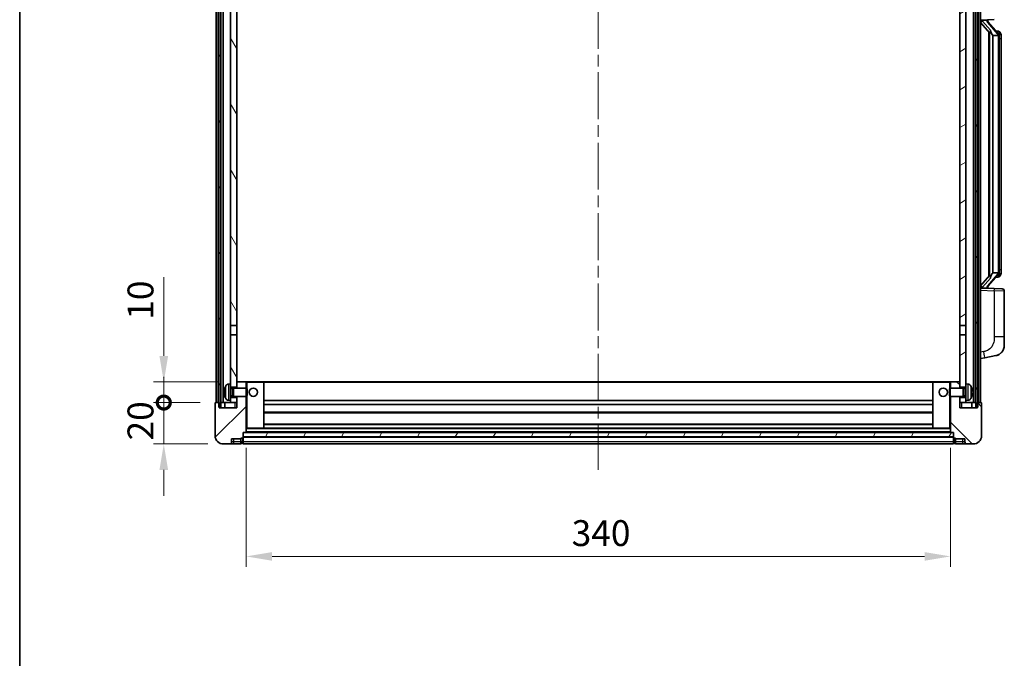
# Model space of a CAD drawing. Units: millimetres. Extents: x 0 to 11213, y 0 to 1405.
# Drawn here: x 1574 to 2049, y 851 to 1159 of the extents above; entities that cross this region are included whole.
import ezdxf

# ---------------------------------------------------------------- set-up
doc = ezdxf.new("R2010")
doc.units = ezdxf.units.MM
doc.header["$LTSCALE"] = 4
doc.linetypes.add('CHAIN', pattern=[0.3543, 0.2362, -0.0295, 0.0591, -0.0295])
doc.layers.get('Defpoints').update_dxf_attribs({"lineweight": 25})
for name, color, linetype, lineweight in [('Border (ISO)', 7, 'Continuous', 35), ('Centerline (ISO)', 131, 'Continuous', 18), ('Dimension (ISO)', 7, 'Continuous', 18), ('Hatch (ISO)', 1, 'Continuous', 18), ('Visible (ISO)', 7, 'Continuous', 35), ('Visible Narrow (ISO)', 7, 'Continuous', 25)]:
    doc.layers.add(name, color=color, linetype=linetype, lineweight=lineweight)
doc.styles.add('Note Text (TK)', font='txt')
doc.dimstyles.new('Default - Method 1b (TK)', dxfattribs={"dimscale": 4, "dimtxt": 2.5, "dimasz": 2.5, "dimexe": 1, "dimexo": 1.5, "dimgap": 1, "dimtad": 1, "dimtoh": 1, "dimrnd": 1e-08, "dimdsep": 46, "dimtxsty": 'Note Text (TK)', "dimcen": 0.09, "dimdle": 5, "dimclrd": 100, "dimclre": 100, "dimclrt": 7, "dimadec": 1, "dimazin": 1, "dimtfac": 1, "dimtmove": 0, "dimatfit": 3, "dimfxl": 1, "dimtolj": 1, "dimlwd": -1, "dimlwe": -1, "dimarcsym": 0})
pattern_1 = [(60, (1501.5, -40), (-13.74815, 7.9375), [])]

# ---------------------------------------------------------------- blocks, each defined once
blk = doc.blocks.new('図面枠 tk図枠')
at = {"layer": 'Border (ISO)'}
blk.add_line((14.5, 289), (14.5, 8), dxfattribs=at)
blk = doc.blocks.new('_DotSmall')
at = {"color": 0, "linetype": 'ByBlock', "const_width": 0.5}
blk.add_lwpolyline([(-0.0625, 0, 1), (0.0625, 0, 1)], format="xyb", close=True, dxfattribs=at)
blk = doc.blocks.new('*D80')
at = {"layer": 'Defpoints', "color": 0}
for p in [(1643.56, 974.31), (1668.56, 974.31), (1672.31, 954.31)]:
    blk.add_point(p, dxfattribs=at)
at = {"layer": 'Dimension (ISO)', "color": 100}
for p, q in [((1643.56, 974.31), (1643.56, 986.81)), ((1661.06, 974.31), (1638.56, 974.31)), ((1643.56, 954.31), (1643.56, 974.31)), ((1664.81, 954.31), (1638.56, 954.31)), ((1643.56, 941.81), (1643.56, 929.31))]:
    blk.add_line(p, q, dxfattribs=at)
blk.add_solid([(1641.47, 941.81), (1645.64, 941.81), (1643.56, 954.31)], dxfattribs=at)
at = {"layer": 'Dimension (ISO)', "color": 100, "xscale": 12.5, "yscale": 12.5, "zscale": 12.5, "rotation": 270}
blk.add_blockref('_DotSmall', (1643.56, 974.31), dxfattribs=at)
at = {"layer": 'Dimension (ISO)', "color": 7, "insert": (1632.31, 956), "char_height": 12.5, "attachment_point": 4, "rotation": 90, "style": 'Note Text (TK)'}
blk.add_mtext('\\A1;20', dxfattribs=at)
blk = doc.blocks.new('*D81')
at = {"layer": 'Defpoints', "color": 0}
for p in [(1643.56, 984.31), (1677.91, 984.31), (1668.56, 974.31)]:
    blk.add_point(p, dxfattribs=at)
at = {"layer": 'Dimension (ISO)', "color": 100}
for p, q in [((1643.56, 996.81), (1643.56, 1034.93)), ((1670.41, 984.31), (1638.56, 984.31)), ((1643.56, 974.31), (1643.56, 984.31)), ((1661.06, 974.31), (1638.56, 974.31)), ((1643.56, 974.31), (1643.56, 961.81))]:
    blk.add_line(p, q, dxfattribs=at)
blk.add_solid([(1641.47, 996.81), (1645.64, 996.81), (1643.56, 984.31)], dxfattribs=at)
at = {"layer": 'Dimension (ISO)', "color": 100, "xscale": 12.5, "yscale": 12.5, "zscale": 12.5, "rotation": 90}
blk.add_blockref('_DotSmall', (1643.56, 974.31), dxfattribs=at)
at = {"layer": 'Dimension (ISO)', "color": 7, "insert": (1632.31, 1014.31), "char_height": 12.5, "attachment_point": 4, "rotation": 90, "style": 'Note Text (TK)'}
blk.add_mtext('\\A1;10', dxfattribs=at)
blk = doc.blocks.new('*D84')
at = {"layer": 'Defpoints', "color": 0}
for p in [(1683.31, 960.01), (2023.31, 960.01), (2023.31, 900.01)]:
    blk.add_point(p, dxfattribs=at)
at = {"layer": 'Dimension (ISO)', "color": 100}
for p, q in [((1683.31, 952.51), (1683.31, 895.01)), ((2023.31, 952.51), (2023.31, 895.01)), ((1695.81, 900.01), (2010.81, 900.01))]:
    blk.add_line(p, q, dxfattribs=at)
for points in [[(1695.81, 902.09), (1695.81, 897.92), (1683.31, 900.01)], [(2010.81, 902.09), (2010.81, 897.92), (2023.31, 900.01)]]:
    blk.add_solid(points, dxfattribs=at)
at = {"layer": 'Dimension (ISO)', "color": 7, "insert": (1840.45, 911.26), "char_height": 12.5, "attachment_point": 4, "style": 'Note Text (TK)'}
blk.add_mtext('\\A1;340', dxfattribs=at)

msp = doc.modelspace()

# ---------------------------------------------------------------- hatches: boundary and pattern name
at = {"layer": 'Hatch (ISO)'}
h = msp.add_hatch(dxfattribs=at)
h.set_pattern_fill('ANSI31', color=256, scale=127, angle=14.999978, style=0)
h.set_pattern_definition(pattern_1)
h.paths.add_polyline_path([(2035.5564, 1221.8055), (2035.5564, 972.3055), (2036.3064, 972.3055), (2036.5564, 972.3055), (2036.5564, 974.3055), (2036.5564, 1221.8055)])
h.paths.add_polyline_path([(1670.0564, 1221.8055), (1670.0564, 974.3055), (1670.0564, 972.3055), (1670.3064, 972.3055), (1671.0564, 972.3055), (1671.0564, 1221.8055)])
h = msp.add_hatch(dxfattribs=at)
h.set_pattern_fill('ANSI31', color=256, scale=127, angle=75.000175, style=0)
h.set_pattern_definition([(120.0002, (1501.5, -40), (-13.74813, -7.93754), [])])
h.paths.add_polyline_path([(1675.8064, 976.8055), (1675.8064, 975.3055), (1675.8064, 974.3055), (1678.8064, 974.3055), (1678.8064, 976.8055)])
h.paths.add_polyline_path([(1675.8064, 1179.0555), (1678.8064, 1179.0555), (1678.8064, 1221.8055), (1675.8064, 1221.8055)])
h.paths.add_polyline_path([(1675.8064, 983.3055), (1675.8064, 981.8055), (1678.8064, 981.8055), (1678.8064, 984.2055), (1678.8064, 1007.0555), (1675.8064, 1007.0555)])
h.paths.add_polyline_path([(1675.8064, 1011.5555), (1678.8064, 1011.5555), (1678.8064, 1174.5555), (1675.8064, 1174.5555)])
h = msp.add_hatch(dxfattribs=at)
h.set_pattern_fill('ANSI31', color=256, scale=127, angle=-14.999978, style=0)
h.set_pattern_definition([(30, (1501.5, -40), (-7.9375, 13.74815), [])])
h.paths.add_polyline_path([(2030.8064, 975.3055), (2030.8064, 976.8055), (2027.8064, 976.8055), (2027.8064, 974.3055), (2030.8064, 974.3055)])
h.paths.add_polyline_path([(2027.8064, 1179.0555), (2030.8064, 1179.0555), (2030.8064, 1221.8055), (2027.8064, 1221.8055)])
h.paths.add_polyline_path([(2030.8064, 981.8055), (2030.8064, 983.3055), (2030.8064, 1007.0555), (2027.8064, 1007.0555), (2027.8064, 984.2055), (2027.8064, 981.8055)])
h.paths.add_polyline_path([(2027.8064, 1011.5555), (2030.8064, 1011.5555), (2030.8064, 1174.5555), (2027.8064, 1174.5555)])
h = msp.add_hatch(dxfattribs=at)
h.set_pattern_fill('ANSI31', color=256, scale=127, style=0)
h.set_pattern_definition([(45, (1501.5, -40), (-11.22532, 11.22532), [])])
edge = h.paths.add_edge_path()
edge.add_ellipse((1681.5564, 957.3555), major_axis=(0, -0.25), ratio=1, start_angle=0, end_angle=90)
edge.add_line((1681.8064, 957.3555), (1681.8064, 957.8055))
edge.add_line((1681.8064, 957.8055), (1681.8064, 959.8055))
edge.add_line((1681.8064, 959.8055), (1681.8064, 959.9055))
edge.add_line((1681.8064, 959.9055), (1683.2064, 959.9055))
edge.add_ellipse((1683.2064, 960.0055), major_axis=(0, -0.1), ratio=1, start_angle=0, end_angle=90)
edge.add_line((1683.3064, 960.0055), (1683.3064, 977.3055))
edge.add_line((1683.3064, 977.3055), (1678.8064, 977.3055))
edge.add_line((1678.8064, 977.3055), (1678.8064, 976.8055))
edge.add_line((1678.8064, 976.8055), (1678.8064, 974.3055))
edge.add_line((1678.8064, 974.3055), (1678.8064, 971.8055))
edge.add_line((1678.8064, 971.8055), (1670.3064, 971.8055))
edge.add_line((1670.3064, 971.8055), (1670.3064, 972.3055))
edge.add_line((1670.3064, 972.3055), (1670.3064, 974.3055))
edge.add_line((1670.3064, 974.3055), (1670.0564, 974.3055))
edge.add_line((1670.0564, 974.3055), (1668.5564, 974.3055))
edge.add_ellipse((1668.5564, 974.0555), major_axis=(0, 0.25), ratio=1, start_angle=0, end_angle=90)
edge.add_line((1668.3064, 974.0555), (1668.3064, 958.3055))
edge.add_ellipse((1672.3064, 958.3055), major_axis=(-4, 0), ratio=1, start_angle=0, end_angle=90)
edge.add_line((1672.3064, 954.3055), (1675.3064, 954.3055))
edge.add_ellipse((1675.3064, 955.3055), major_axis=(0, -1), ratio=1, start_angle=0, end_angle=90)
edge.add_line((1676.3064, 955.3055), (1676.3064, 956.8055))
edge.add_line((1676.3064, 956.8055), (1680.8064, 956.8055))
edge.add_line((1680.8064, 956.8055), (1680.8064, 957.1055))
edge.add_line((1680.8064, 957.1055), (1681.5564, 957.1055))
edge = h.paths.add_edge_path()
edge.add_ellipse((1683.2064, 984.2055), major_axis=(0.1, 0), ratio=1, start_angle=0, end_angle=90)
edge.add_line((1683.2064, 984.3055), (1678.9064, 984.3055))
edge.add_ellipse((1678.9064, 984.2055), major_axis=(0, 0.1), ratio=1, start_angle=0, end_angle=90)
edge.add_line((1678.8064, 984.2055), (1678.8064, 981.8055))
edge.add_line((1678.8064, 981.8055), (1678.8064, 981.3055))
edge.add_line((1678.8064, 981.3055), (1683.3064, 981.3055))
edge.add_line((1683.3064, 981.3055), (1683.3064, 984.2055))
h = msp.add_hatch(dxfattribs=at)
h.set_pattern_fill('ANSI31', color=256, scale=127, angle=90.00021, style=0)
h.set_pattern_definition([(135.0002, (1501.5, -40), (-11.22528, -11.22536), [])])
edge = h.paths.add_edge_path()
edge.add_ellipse((2025.0564, 957.3555), major_axis=(-0.25, 0), ratio=1, start_angle=0, end_angle=90)
edge.add_line((2025.0564, 957.1055), (2025.8064, 957.1055))
edge.add_line((2025.8064, 957.1055), (2025.8064, 956.8055))
edge.add_line((2025.8064, 956.8055), (2030.3064, 956.8055))
edge.add_line((2030.3064, 956.8055), (2030.3064, 955.3055))
edge.add_ellipse((2031.3064, 955.3055), major_axis=(-1, 0), ratio=1, start_angle=0, end_angle=90)
edge.add_line((2031.3064, 954.3055), (2034.3064, 954.3055))
edge.add_ellipse((2034.3064, 958.3055), major_axis=(0, -4), ratio=1, start_angle=0, end_angle=90)
edge.add_line((2038.3064, 958.3055), (2038.3064, 974.0555))
edge.add_ellipse((2038.0564, 974.0555), major_axis=(0.25, 0), ratio=1, start_angle=0, end_angle=90)
edge.add_line((2038.0564, 974.3055), (2036.5564, 974.3055))
edge.add_line((2036.5564, 974.3055), (2036.3064, 974.3055))
edge.add_line((2036.3064, 974.3055), (2036.3064, 972.3055))
edge.add_line((2036.3064, 972.3055), (2036.3064, 971.8055))
edge.add_line((2036.3064, 971.8055), (2027.8064, 971.8055))
edge.add_line((2027.8064, 971.8055), (2027.8064, 974.3055))
edge.add_line((2027.8064, 974.3055), (2027.8064, 976.8055))
edge.add_line((2027.8064, 976.8055), (2027.8064, 977.3055))
edge.add_line((2027.8064, 977.3055), (2023.3064, 977.3055))
edge.add_line((2023.3064, 977.3055), (2023.3064, 960.0055))
edge.add_ellipse((2023.4064, 960.0055), major_axis=(-0.1, 0), ratio=1, start_angle=0, end_angle=90)
edge.add_line((2023.4064, 959.9055), (2024.8064, 959.9055))
edge.add_line((2024.8064, 959.9055), (2024.8064, 959.8055))
edge.add_line((2024.8064, 959.8055), (2024.8064, 957.8055))
edge.add_line((2024.8064, 957.8055), (2024.8064, 957.3555))
edge = h.paths.add_edge_path()
edge.add_ellipse((2023.4064, 984.2055), major_axis=(0, 0.1), ratio=1, start_angle=0, end_angle=90)
edge.add_line((2023.3064, 984.2055), (2023.3064, 981.3055))
edge.add_line((2023.3064, 981.3055), (2027.8064, 981.3055))
edge.add_line((2027.8064, 981.3055), (2027.8064, 981.8055))
edge.add_line((2027.8064, 981.8055), (2027.8064, 984.2055))
edge.add_ellipse((2027.7064, 984.2055), major_axis=(0.1, 0), ratio=1, start_angle=0, end_angle=90)
edge.add_line((2027.7064, 984.3055), (2023.4064, 984.3055))
h = msp.add_hatch(dxfattribs=at)
h.set_pattern_fill('ANSI31', color=256, scale=127, angle=14.999978, style=0)
h.set_pattern_definition(pattern_1)
h.paths.add_polyline_path([(1681.8064, 959.8055), (1681.8064, 957.8055), (2024.8064, 957.8055), (2024.8064, 959.8055)])

# ---------------------------------------------------------------- linework, layer by layer
at = {"layer": 'Centerline (ISO)', "linetype": 'CHAIN', "ltscale": 23.990969}
msp.add_line((1853.3064, 1235.8055), (1853.3064, 941.8055), dxfattribs=at)
at = {"layer": 'Visible (ISO)'}
for p, q in [((1668.8064, 974.3055), (1668.8064, 1221.8055)), ((1669.8064, 974.3055), (1669.8064, 1221.8055)), ((1670.0564, 1221.8055), (1670.0564, 972.3055)), ((1671.0564, 972.3055), (1671.0564, 1221.8055)), ((1671.1564, 974.3055), (1671.1564, 1221.8055)), ((1672.1564, 974.3055), (1672.1564, 1221.8055)), ((2034.4564, 974.3055), (2034.4564, 1221.8055)), ((2035.4564, 974.3055), (2035.4564, 1221.8055)), ((2035.5564, 1221.8055), (2035.5564, 972.3055)), ((2036.5564, 972.3055), (2036.5564, 1221.8055)), ((2036.8064, 974.3055), (2036.8064, 1221.8055)), ((2037.8064, 974.3055), (2037.8064, 1221.8055)), ((1675.8064, 1174.5555), (1675.8064, 1011.5555)), ((1678.8064, 1011.5555), (1678.8064, 1174.5555)), ((2027.8064, 1174.5555), (2027.8064, 1011.5555)), ((2030.8064, 1011.5555), (2030.8064, 1174.5555)), ((2037.8064, 1159.0555), (2044.4809, 1159.2885)), ((2037.8064, 1157.866), (2042.2391, 1152.7667)), ((2038.8064, 1159.0655), (2040.8064, 1159.0655)), ((2041.3064, 1158.9921), (2041.3064, 1159.1777)), ((2041.3064, 1158.7864), (2041.3064, 1158.9921)), ((2046.3158, 1152.6498), (2041.5517, 1158.1303)), ((2041.8064, 1153.2645), (2041.8064, 1035.3464)), ((2042.2064, 1152.8044), (2042.2064, 1035.8065)), ((2043.8064, 1151.5655), (2043.7213, 1151.6363)), ((2046.289, 1151.5655), (2043.8064, 1151.5655)), ((2043.8064, 1151.5655), (2043.8064, 1037.0455)), ((2046.237, 1153.7405), (2045.3677, 1153.7405)), ((2046.8064, 1037.2732), (2046.8064, 1151.3377)), ((2047.0705, 1153.3059), (2046.9917, 1153.3965)), ((2047.8064, 1149.9905), (2047.8064, 1151.3377)), ((2047.8064, 1038.6205), (2047.8064, 1149.9905)), ((2043.7213, 1036.9746), (2043.8064, 1037.0455)), ((2043.8064, 1037.0455), (2046.289, 1037.0455)), ((2047.8064, 1037.2732), (2047.8064, 1038.6205)), ((2042.2391, 1035.8442), (2037.8064, 1030.7449)), ((2041.5517, 1030.4806), (2046.3158, 1035.9611)), ((2046.237, 1034.8705), (2045.3677, 1034.8705)), ((2046.9917, 1035.2144), (2047.0705, 1035.305)), ((2044.4809, 1029.3224), (2037.8064, 1029.5555)), ((2038.8064, 1029.5455), (2040.8064, 1029.5455)), ((2041.3064, 1029.6188), (2041.3064, 1029.8245)), ((2041.3064, 1029.4332), (2041.3064, 1029.6188)), ((2044.4809, 1029.3224), (2048.3413, 1029.1876)), ((2049.3064, 1006.0451), (2049.3064, 1028.1882)), ((1675.8064, 1011.5555), (1678.8064, 1011.5555)), ((1675.8064, 1007.0555), (1675.8064, 1011.5555)), ((1678.8064, 1011.5555), (1678.8064, 1007.0555)), ((2027.8064, 1011.5555), (2030.8064, 1011.5555)), ((2027.8064, 1007.0555), (2027.8064, 1011.5555)), ((2030.8064, 1011.5555), (2030.8064, 1007.0555)), ((1678.8064, 1007.0555), (1675.8064, 1007.0555)), ((1675.8064, 1007.0555), (1675.8064, 983.3055)), ((1678.8064, 981.8055), (1678.8064, 1007.0555)), ((2030.8064, 1007.0555), (2027.8064, 1007.0555)), ((2027.8064, 1007.0555), (2027.8064, 981.8055)), ((2030.8064, 983.3055), (2030.8064, 1007.0555)), ((2049.3064, 1006.0451), (2049.3064, 1001.9125)), ((2037.8064, 995.5555), (2039.9016, 995.9627)), ((2039.9016, 995.9627), (2045.2605, 997.0044)), ((1678.9064, 984.3055), (1678.8064, 984.3055)), ((1678.8064, 984.2055), (1678.8064, 981.3055)), ((1683.2064, 984.3055), (1678.9064, 984.3055)), ((1683.8064, 984.3055), (1683.2064, 984.3055)), ((1683.3064, 981.3055), (1683.3064, 984.2055)), ((1691.7064, 984.3055), (1683.8064, 984.3055)), ((2014.9064, 984.3055), (1691.7064, 984.3055)), ((1691.8064, 962.0055), (1691.8064, 984.2055)), ((2014.8064, 984.2055), (2014.8064, 962.0055)), ((2022.8064, 984.3055), (2014.9064, 984.3055)), ((2023.4064, 984.3055), (2022.8064, 984.3055)), ((2023.3064, 984.2055), (2023.3064, 981.3055)), ((2027.7064, 984.3055), (2023.4064, 984.3055)), ((2027.8064, 984.3055), (2027.7064, 984.3055)), ((2027.8064, 981.3055), (2027.8064, 984.2055)), ((1673.0924, 979.5878), (1673.0924, 979.0231)), ((1674.7475, 983.2128), (1675.8064, 983.3055)), ((1675.8064, 975.3055), (1675.8064, 983.3055)), ((1675.8064, 981.8055), (1678.8064, 981.8055)), ((1675.8064, 981.0907), (1676.777, 981.0907)), ((1676.777, 981.0907), (1677.2064, 981.3055)), ((1676.777, 977.5202), (1676.777, 981.0907)), ((1677.2064, 977.3055), (1677.2064, 981.3055)), ((1677.2064, 981.3055), (1683.3769, 981.3055)), ((1683.3769, 977.3055), (1683.3769, 981.3055)), ((1683.8064, 980.876), (1683.3769, 981.3055)), ((1683.8064, 980.876), (1683.8064, 977.7349)), ((2022.8064, 980.876), (2023.2359, 981.3055)), ((2022.8064, 977.7349), (2022.8064, 980.876)), ((2023.2359, 981.3055), (2023.2359, 977.3055)), ((2029.4064, 981.3055), (2023.2359, 981.3055)), ((2027.8064, 981.8055), (2030.8064, 981.8055)), ((2029.4064, 981.3055), (2029.4064, 977.3055)), ((2029.8358, 981.0907), (2029.4064, 981.3055)), ((2029.8358, 981.0907), (2029.8358, 977.5202)), ((2030.8064, 981.0907), (2029.8358, 981.0907)), ((2030.8064, 983.3055), (2030.8064, 975.3055)), ((2031.8654, 983.2128), (2030.8064, 983.3055)), ((2033.5204, 979.0231), (2033.5204, 979.5878)), ((1674.7475, 975.3981), (1675.8064, 975.3055)), ((1675.8064, 977.5202), (1676.777, 977.5202)), ((1678.8064, 976.8055), (1675.8064, 976.8055)), ((1675.8064, 975.3055), (1675.8064, 974.3055)), ((1676.777, 977.5202), (1677.2064, 977.3055)), ((1677.2064, 977.3055), (1683.3769, 977.3055)), ((1678.8064, 977.3055), (1678.8064, 971.8055)), ((1678.8064, 974.3055), (1678.8064, 976.8055)), ((1683.3064, 960.0055), (1683.3064, 977.3055)), ((1683.8064, 977.7349), (1683.3769, 977.3055)), ((2014.8064, 975.3055), (1691.8064, 975.3055)), ((2022.8064, 977.7349), (2023.2359, 977.3055)), ((2029.4064, 977.3055), (2023.2359, 977.3055)), ((2023.3064, 977.3055), (2023.3064, 960.0055)), ((2027.8064, 971.8055), (2027.8064, 977.3055)), ((2030.8064, 976.8055), (2027.8064, 976.8055)), ((2027.8064, 976.8055), (2027.8064, 974.3055)), ((2029.8358, 977.5202), (2029.4064, 977.3055)), ((2030.8064, 977.5202), (2029.8358, 977.5202)), ((2031.8654, 975.3981), (2030.8064, 975.3055)), ((2030.8064, 974.3055), (2030.8064, 975.3055)), ((1668.3064, 974.0555), (1668.3064, 958.3055)), ((1670.3064, 974.3055), (1668.5564, 974.3055)), ((1670.0564, 972.3055), (1671.0564, 972.3055)), ((1670.3064, 971.8055), (1670.3064, 974.3055)), ((1678.8064, 971.8055), (1670.3064, 971.8055)), ((1671.0564, 974.3055), (1671.1564, 974.3055)), ((1671.1564, 974.3055), (1672.1564, 974.3055)), ((1672.1564, 974.3055), (1675.8064, 974.3055)), ((1673.0564, 974.3055), (1673.0564, 971.8055)), ((1675.8064, 974.3055), (1678.8064, 974.3055)), ((2014.8064, 973.3055), (1691.8064, 973.3055)), ((2027.8064, 974.3055), (2030.8064, 974.3055)), ((2036.3064, 971.8055), (2027.8064, 971.8055)), ((2030.8064, 974.3055), (2034.4564, 974.3055)), ((2033.5564, 974.3055), (2033.5564, 971.8055)), ((2034.4564, 974.3055), (2035.4564, 974.3055)), ((2035.4564, 974.3055), (2035.5564, 974.3055)), ((2035.5564, 972.3055), (2036.5564, 972.3055)), ((2038.0564, 974.3055), (2036.3064, 974.3055)), ((2036.3064, 974.3055), (2036.3064, 971.8055)), ((2038.3064, 958.3055), (2038.3064, 974.0555)), ((2014.8064, 969.3055), (1691.8064, 969.3055)), ((1683.3064, 961.9055), (1683.8064, 961.9055)), ((1683.8064, 961.9055), (1691.7064, 961.9055)), ((2014.9064, 961.9055), (1691.7064, 961.9055)), ((2014.8064, 963.9055), (1691.8064, 963.9055)), ((2014.9064, 961.9055), (2022.8064, 961.9055)), ((2022.8064, 961.9055), (2023.3064, 961.9055)), ((1676.3064, 955.3055), (1676.3064, 956.8055)), ((1676.3064, 956.8055), (1680.8064, 956.8055)), ((1680.8064, 956.8055), (1680.8064, 957.1055)), ((1680.8064, 957.1055), (1681.5564, 957.1055)), ((1680.8064, 955.3055), (1680.8064, 956.8055)), ((1681.8064, 957.3555), (1681.8064, 959.9055)), ((1681.8064, 959.9055), (1683.2064, 959.9055)), ((1681.8064, 959.8055), (1681.8064, 957.8055)), ((2024.8064, 959.8055), (1681.8064, 959.8055)), ((1681.8064, 957.8055), (2024.8064, 957.8055)), ((2024.8064, 957.7055), (1681.8064, 957.7055)), ((1681.8064, 957.3555), (1681.8064, 955.3055)), ((2023.4064, 959.9055), (1683.2064, 959.9055)), ((2023.4064, 959.9055), (2024.8064, 959.9055)), ((2024.8064, 959.9055), (2024.8064, 957.3555)), ((2024.8064, 957.8055), (2024.8064, 959.8055)), ((2024.8064, 955.3055), (2024.8064, 957.3555)), ((2025.0564, 957.1055), (2025.8064, 957.1055)), ((2025.8064, 957.1055), (2025.8064, 956.8055)), ((2025.8064, 956.8055), (2030.3064, 956.8055)), ((2025.8064, 956.8055), (2025.8064, 955.3055)), ((2030.3064, 956.8055), (2030.3064, 955.3055)), ((1672.3064, 954.3055), (1675.3064, 954.3055)), ((1675.3064, 954.3055), (1677.3064, 954.3055)), ((1677.3064, 954.3055), (1680.8064, 954.3055)), ((1680.8064, 955.3055), (1680.8064, 954.3055)), ((1681.5564, 954.6055), (1680.8064, 954.6055)), ((1681.8064, 954.3055), (1681.8064, 955.3055)), ((2024.8064, 954.3055), (1681.8064, 954.3055)), ((2024.8064, 955.3055), (2024.8064, 954.3055)), ((2025.0564, 954.6055), (2025.8064, 954.6055)), ((2025.8064, 954.3055), (2025.8064, 955.3055)), ((2025.8064, 954.3055), (2029.3064, 954.3055)), ((2029.3064, 954.3055), (2031.3064, 954.3055)), ((2031.3064, 954.3055), (2034.3064, 954.3055))]:
    msp.add_line(p, q, dxfattribs=at)
for centre in [(1686.8064, 979.3055), (2019.8064, 979.3055)]:
    msp.add_circle(centre, 2, dxfattribs=at)
for centre, radius, start, end in [((2042.3064, 1158.7864), 1, 180, 221), ((2046.237, 1152.7405), 1, 41, 90), ((2044.8064, 1151.3377), 2, 5.907532, 41), ((2044.8064, 1151.3377), 2, 0, 5.907532), ((2044.8064, 1037.2732), 2, 319, 354.092468), ((2044.8064, 1037.2732), 2, 354.092468, 0), ((2046.237, 1035.8705), 1, 270, 319), ((2042.3064, 1029.8245), 1, 139, 180), ((2048.3064, 1028.1882), 1, 0, 88), ((2044.3064, 1001.9125), 5, 318.90433, 0), ((1678.9064, 984.2055), 0.1, 90, 180), ((1683.2064, 984.2055), 0.1, 0, 90), ((1691.7064, 984.2055), 0.1, 0, 90), ((2014.9064, 984.2055), 0.1, 90, 180), ((2023.4064, 984.2055), 0.1, 90, 180), ((2027.7064, 984.2055), 0.1, 0, 90), ((1673.217, 981.4901), 0.1246, 159.960393, 178.185174), ((1679.2064, 979.3055), 6.5, 151.827266, 159.960393), ((1674.8869, 981.6189), 1.6, 95, 151.827266), ((2031.7259, 981.6189), 1.6, 28.172734, 85), ((2027.4064, 979.3055), 6.5, 20.039607, 28.172734), ((2033.3958, 981.4901), 0.1246, 1.814826, 20.039607), ((1673.217, 977.1208), 0.1246, 181.814826, 200.039607), ((1679.2064, 979.3055), 6.5, 200.039607, 208.172734), ((1674.8869, 976.992), 1.6, 208.172734, 265), ((2031.7259, 976.992), 1.6, 275, 331.827266), ((2027.4064, 979.3055), 6.5, 331.827266, 339.960393), ((2033.3958, 977.1208), 0.1246, 339.960393, 358.185174), ((1668.5564, 974.0555), 0.25, 90, 180), ((2038.0564, 974.0555), 0.25, 0, 90), ((1691.7064, 962.0055), 0.1, 270, 0), ((2014.9064, 962.0055), 0.1, 180, 270), ((1672.3064, 958.3055), 4, 180, 270), ((1681.5564, 957.3555), 0.25, 270, 0), ((1683.2064, 960.0055), 0.1, 270, 0), ((2023.4064, 960.0055), 0.1, 180, 270), ((2025.0564, 957.3555), 0.25, 180, 270), ((2034.3064, 958.3055), 4, 270, 0), ((1675.3064, 955.3055), 1, 270, 0), ((1681.5564, 954.8555), 0.25, 270, 0), ((2025.0564, 954.8555), 0.25, 180, 270), ((2031.3064, 955.3055), 1, 180, 270)]:
    msp.add_arc(centre, radius, start, end, dxfattribs=at)
for centre, major_axis, ratio, start_param, end_param in [((2038.8064, 1158.9187), (-1, 0), 0.14676884, 4.71238898, 6.28318531), ((2038.8064, 1158.2399), (-0.9955, -0.3722), 0.25438663, 4.61756297, 6.18835929), ((2040.8064, 1158.9921), (0.5, 0), 0.14676884, 0, 1.57079633), ((2044.2064, 1158.104), (0, -6.6667), 0.3, 5.34289009, 6.03820664), ((2044.2064, 1030.5069), (0, 6.6667), 0.3, 0.24497866, 0.94029521), ((2038.8064, 1030.371), (0.9955, -0.3722), 0.25438663, 3.23641867, 4.807215), ((2038.8064, 1029.6922), (-1, 0), 0.14676884, 0, 1.57079633), ((2040.8064, 1029.6188), (0.5, 0), 0.14676884, 4.71238898, 6.28318531), ((1679.1942, 979.2983), (-3.2829, 5.6083), 0.99488747, 0.69485901, 0.93384331), ((1679.1942, 979.1658), (-6.4737, 0.5671), 0.05101764, 0.10959827, 0.34858257), ((2027.4187, 979.2983), (-3.2829, -5.6083), 0.99488747, 2.20774935, 2.44673364), ((2027.4187, 979.1658), (6.4737, 0.5671), 0.05101764, 5.93460274, 6.17358703), ((1679.1942, 979.4451), (-6.4737, -0.5671), 0.05101764, 5.93460274, 6.17358703), ((1679.1942, 979.3126), (3.2829, 5.6083), 0.99488747, 2.20774935, 2.44673364), ((2027.4187, 979.4451), (6.4737, -0.5671), 0.05101764, 0.10959827, 0.34858257), ((2027.4187, 979.3126), (3.2829, -5.6083), 0.99488747, 0.69485901, 0.93384331)]:
    msp.add_ellipse(centre, major_axis=major_axis, ratio=ratio, start_param=start_param, end_param=end_param, dxfattribs=at)
for points, knots in [([(2042.591, 1154.1736), (2042.5933, 1154.1631), (2042.5955, 1154.1526), (2042.6475, 1153.9116), (2042.7015, 1153.629), (2042.7015, 1153.3838), (2042.7015, 1153.3092), (2042.6961, 1153.2275), (2042.6659, 1153.0758), (2042.6406, 1153.006), (2042.5843, 1152.9048), (2042.5524, 1152.8641), (2042.4875, 1152.8018), (2042.4548, 1152.7798), (2042.3647, 1152.7328), (2042.3097, 1152.7271), (2042.2591, 1152.7484), (2042.2481, 1152.7564), (2042.2391, 1152.7667)], [0.742305626, 0.742305626, 0.742305626, 0.742305626, 0.745632696, 0.745632696, 0.819200354, 0.819200354, 0.819200354, 0.841590598, 0.841590598, 0.863980841, 0.863980841, 0.882920663, 0.882920663, 0.901860485, 0.901860485, 0.943798526, 0.943798526, 0.958212109, 0.958212109, 0.958212109, 0.958212109]), ([(2046.7958, 1151.5435), (2046.7958, 1151.5437), (2046.7958, 1151.5439), (2046.7944, 1151.5531), (2046.7814, 1151.5608), (2046.7324, 1151.5732), (2046.696, 1151.5776), (2046.6045, 1151.5819), (2046.5504, 1151.5818), (2046.4317, 1151.5771), (2046.3683, 1151.5726), (2046.304, 1151.5662)], [-0.0778087689, -0.0778087689, -0.0778087689, -0.0778087689, -0.0774791395, -0.0774791395, -0.0585788033, -0.0585788033, -0.0389062325, -0.0389062325, -0.0193765361, -0.0193765361, 0, 0, 0, 0]), ([(2047.8064, 1151.3377), (2047.8064, 1151.9315), (2047.6559, 1152.3356), (2047.3507, 1152.968), (2047.1797, 1153.1803), (2047.0705, 1153.3059)], [0, 0, 0, 0, 0.2061269, 0.2061269, 0.42564821, 0.42564821, 0.42564821, 0.42564821]), ([(2046.7958, 1037.0674), (2046.7958, 1037.0672), (2046.7958, 1037.0671), (2046.7944, 1037.0578), (2046.7814, 1037.0501), (2046.7324, 1037.0377), (2046.696, 1037.0333), (2046.6045, 1037.029), (2046.5504, 1037.0291), (2046.4317, 1037.0338), (2046.3683, 1037.0383), (2046.304, 1037.0447)], [-0.0003297628, -0.0003297628, -0.0003297628, -0.0003297628, 0, 0, 0.0189079865, 0.0189079865, 0.0385885202, 0.0385885202, 0.0581261217, 0.0581261217, 0.0775105008, 0.0775105008, 0.0775105008, 0.0775105008]), ([(2047.0705, 1035.305), (2047.1249, 1035.3676), (2047.1943, 1035.4523), (2047.3613, 1035.6926), (2047.4619, 1035.8587), (2047.6333, 1036.2496), (2047.7073, 1036.4636), (2047.7862, 1036.8878), (2047.8064, 1037.0689), (2047.8064, 1037.2732)], [0, 0, 0, 0, 0.109280085, 0.109280085, 0.240591253, 0.240591253, 0.354088722, 0.354088722, 0.425024641, 0.425024641, 0.425024641, 0.425024641]), ([(2042.2391, 1035.8442), (2042.2481, 1035.8545), (2042.2591, 1035.8625), (2042.3097, 1035.8838), (2042.3647, 1035.8781), (2042.4548, 1035.8312), (2042.4875, 1035.8091), (2042.5524, 1035.7468), (2042.5843, 1035.7061), (2042.6406, 1035.6049), (2042.6659, 1035.5351), (2042.6961, 1035.3834), (2042.7015, 1035.3017), (2042.7015, 1035.0157), (2042.6596, 1034.7701), (2042.6102, 1034.5265), (2042.6008, 1034.4822), (2042.591, 1034.4373)], [0.219421737, 0.219421737, 0.219421737, 0.219421737, 0.23383532, 0.23383532, 0.275773361, 0.275773361, 0.294713183, 0.294713183, 0.313653005, 0.313653005, 0.336043248, 0.336043248, 0.358433491, 0.358433491, 0.421861067, 0.421861067, 0.435453192, 0.435453192, 0.435453192, 0.435453192]), ([(2048.0745, 998.6259), (2048.055, 998.6036), (2048.0359, 998.5821), (2047.9951, 998.5369), (2047.9739, 998.5139), (2047.9094, 998.4451), (2047.864, 998.3985), (2047.7268, 998.2632), (2047.6296, 998.1743), (2047.4033, 997.9835), (2047.2707, 997.8824), (2046.9303, 997.649), (2046.7153, 997.5242), (2046.2506, 997.2979), (2045.997, 997.1992), (2045.5814, 997.075), (2045.4213, 997.0356), (2045.2605, 997.0044)], [0, 0, 0, 0, 0.010823116, 0.010823116, 0.021555164, 0.021555164, 0.042579621, 0.042579621, 0.082862142, 0.082862142, 0.132680778, 0.132680778, 0.206708077, 0.206708077, 0.289770927, 0.289770927, 0.340209224, 0.340209224, 0.340209224, 0.340209224]), ([(2048.0745, 998.6259), (2048.0458, 998.5931), (2048.0177, 998.5617), (2047.9571, 998.4957), (2047.9256, 998.4623), (2047.8297, 998.3636), (2047.7622, 998.2977), (2047.6705, 998.2133), (2047.6486, 998.1935), (2047.6265, 998.1738)], [0, 0, 0, 0, 0.0153264144, 0.0153264144, 0.0304667096, 0.0304667096, 0.0599334156, 0.0599334156, 0.0689999838, 0.0689999838, 0.0689999838, 0.0689999838]), ([(2046.6107, 997.4751), (2046.4211, 997.3766), (2046.226, 997.2908), (2045.7784, 997.1267), (2045.5203, 997.0549), (2045.2605, 997.0044)], [0.193034956, 0.193034956, 0.193034956, 0.193034956, 0.257659665, 0.257659665, 0.339004358, 0.339004358, 0.339004358, 0.339004358]), ([(1672.7562, 979.6934), (1672.7518, 979.6959), (1672.7481, 979.7067), (1672.7435, 979.745), (1672.7425, 979.7725), (1672.7432, 979.8344), (1672.7449, 979.8729), (1672.75, 979.9449), (1672.7529, 979.977), (1672.7562, 980.0082)], [0, 0, 0, 0, 0.0125039067, 0.0125039067, 0.0250078135, 0.0250078135, 0.0375277995, 0.0375277995, 0.0466766392, 0.0466766392, 0.0466766392, 0.0466766392]), ([(2033.8567, 980.0082), (2033.861, 979.9668), (2033.8647, 979.923), (2033.8693, 979.8433), (2033.8703, 979.8074), (2033.8696, 979.7515), (2033.868, 979.7278), (2033.8628, 979.7018), (2033.86, 979.6953), (2033.8567, 979.6934)], [0, 0, 0, 0, 0.0124997785, 0.0124997785, 0.0249995571, 0.0249995571, 0.0375236714, 0.0375236714, 0.0466766062, 0.0466766062, 0.0466766062, 0.0466766062]), ([(1672.7562, 978.6027), (1672.7518, 978.6441), (1672.7481, 978.6879), (1672.7435, 978.7676), (1672.7425, 978.8035), (1672.7432, 978.8594), (1672.7449, 978.8831), (1672.75, 978.9091), (1672.7529, 978.9156), (1672.7562, 978.9175)], [0, 0, 0, 0, 0.0124997785, 0.0124997785, 0.0249995571, 0.0249995571, 0.0375236714, 0.0375236714, 0.0466766062, 0.0466766062, 0.0466766062, 0.0466766062]), ([(2033.8567, 978.9175), (2033.861, 978.915), (2033.8647, 978.9042), (2033.8694, 978.8659), (2033.8703, 978.8384), (2033.8696, 978.7766), (2033.868, 978.738), (2033.8628, 978.666), (2033.86, 978.634), (2033.8567, 978.6027)], [0, 0, 0, 0, 0.0125039067, 0.0125039067, 0.0250078135, 0.0250078135, 0.0375277995, 0.0375277995, 0.0466766392, 0.0466766392, 0.0466766392, 0.0466766392])]:
    msp.add_open_spline(points, degree=3, knots=knots, dxfattribs=at)
for points in [[(2046.304, 1151.5662), (2046.2989, 1151.5657), (2046.2938, 1151.5655), (2046.289, 1151.5655)], [(2046.289, 1037.0455), (2046.2938, 1037.0455), (2046.2989, 1037.0452), (2046.304, 1037.0447)]]:
    msp.add_open_spline(points, degree=3, dxfattribs=at)
at = {"layer": 'Visible Narrow (ISO)'}
for p, q in [((2038.8064, 1159.0655), (2038.8064, 1159.0904)), ((2038.8064, 1158.5272), (2038.8064, 1159.0655)), ((2042.591, 1154.1736), (2038.8064, 1158.5272)), ((2040.8064, 1159.1602), (2040.8064, 1159.0655)), ((2040.8064, 1159.0655), (2040.8064, 1158.93)), ((2041.1744, 1157.946), (2045.9385, 1152.4654)), ((2043.7213, 1036.9746), (2043.7213, 1151.6363)), ((2046.8064, 1151.3377), (2046.3064, 1151.3377)), ((2046.3064, 1151.3377), (2046.3064, 1037.2732)), ((2046.8064, 1152.155), (2046.8064, 1151.3377)), ((2047.8064, 1149.9905), (2046.8064, 1149.9905)), ((2046.8064, 1037.2732), (2046.3064, 1037.2732)), ((2046.8064, 1038.6205), (2047.8064, 1038.6205)), ((2046.8064, 1037.2732), (2046.8064, 1036.4559)), ((2038.8064, 1030.0837), (2042.591, 1034.4373)), ((2045.9385, 1036.1455), (2041.1744, 1030.665)), ((2037.8064, 1028.5561), (2044.4809, 1028.323)), ((2038.8064, 1029.5455), (2038.8064, 1030.0837)), ((2038.8064, 1029.5205), (2038.8064, 1029.5455)), ((2040.8064, 1029.6809), (2040.8064, 1029.5455)), ((2040.8064, 1029.5455), (2040.8064, 1029.4507)), ((2049.3064, 1028.1882), (2044.4809, 1028.323)), ((2044.4809, 1028.323), (2044.4809, 1006.0451)), ((2049.3064, 1006.0451), (2044.4809, 1006.0451)), ((2039.4339, 998.9076), (2037.8064, 998.5913)), ((1683.3064, 984.2055), (1683.8064, 984.2055)), ((1683.8064, 984.3055), (1683.8064, 984.2055)), ((1683.8064, 984.2055), (1691.7064, 984.2055)), ((1683.8064, 980.876), (1683.8064, 984.2055)), ((1691.7064, 984.2055), (1691.7064, 984.3055)), ((1691.7064, 984.2055), (1691.8064, 984.2055)), ((1691.7064, 984.2055), (1691.7064, 962.0055)), ((2014.8064, 984.0055), (1691.8064, 984.0055)), ((2014.9064, 984.2055), (2014.8064, 984.2055)), ((2014.9064, 984.3055), (2014.9064, 984.2055)), ((2014.9064, 962.0055), (2014.9064, 984.2055)), ((2014.9064, 984.2055), (2022.8064, 984.2055)), ((2022.8064, 984.3055), (2022.8064, 984.2055)), ((2022.8064, 984.2055), (2022.8064, 980.876)), ((2022.8064, 984.2055), (2023.3064, 984.2055)), ((1673.1, 981.5328), (1673.1, 981.5151)), ((1673.1, 979.586), (1673.1, 979.0249)), ((1673.4765, 976.2366), (1673.4765, 982.3743)), ((1674.7475, 983.2128), (1674.7475, 975.3981)), ((2031.8654, 975.3981), (2031.8654, 983.2128)), ((2033.1364, 982.3743), (2033.1364, 976.2366)), ((2033.5129, 981.5151), (2033.5129, 981.5328)), ((2033.5129, 979.0249), (2033.5129, 979.586)), ((1673.1, 977.0958), (1673.1, 977.0781)), ((1683.8064, 962.0055), (1683.8064, 977.7349)), ((2022.8064, 977.7349), (2022.8064, 962.0055)), ((2033.5129, 977.0781), (2033.5129, 977.0958)), ((1677.8064, 974.3055), (1677.8064, 971.8055)), ((2028.8064, 971.8055), (2028.8064, 974.3055)), ((2014.8064, 969.6055), (1691.8064, 969.6055)), ((1683.8064, 962.0055), (1683.3064, 962.0055)), ((2023.3064, 961.6055), (1683.3064, 961.6055)), ((2023.3064, 960.2055), (1683.3064, 960.2055)), ((1683.8064, 962.0055), (1683.8064, 961.9055)), ((1691.7064, 962.0055), (1683.8064, 962.0055)), ((1691.7064, 962.0055), (1691.8064, 962.0055)), ((1691.7064, 961.9055), (1691.7064, 962.0055)), ((2014.8064, 963.6055), (1691.8064, 963.6055)), ((2014.8064, 962.0055), (2014.9064, 962.0055)), ((2014.9064, 962.0055), (2014.9064, 961.9055)), ((2022.8064, 962.0055), (2014.9064, 962.0055)), ((2022.8064, 961.9055), (2022.8064, 962.0055)), ((2023.3064, 962.0055), (2022.8064, 962.0055)), ((1677.3064, 955.3055), (1677.3064, 956.8055)), ((1681.5564, 957.1055), (1681.5564, 955.3055)), ((2024.8064, 957.4055), (1681.8064, 957.4055)), ((2025.0564, 955.3055), (2025.0564, 957.1055)), ((2029.3064, 955.3055), (2029.3064, 956.8055)), ((1677.3064, 955.3055), (1676.3064, 955.3055)), ((1680.8064, 955.3055), (1677.3064, 955.3055)), ((1677.3064, 954.3055), (1677.3064, 955.3055)), ((1681.5564, 955.3055), (1680.8064, 955.3055)), ((1681.8064, 955.3055), (1681.5564, 955.3055)), ((1681.5564, 954.6055), (1681.5564, 955.3055)), ((2024.8064, 955.3055), (1681.8064, 955.3055)), ((2024.8064, 955.3055), (2025.0564, 955.3055)), ((2025.0564, 955.3055), (2025.8064, 955.3055)), ((2025.0564, 955.3055), (2025.0564, 954.6055)), ((2029.3064, 955.3055), (2025.8064, 955.3055)), ((2029.3064, 954.3055), (2029.3064, 955.3055)), ((2030.3064, 955.3055), (2029.3064, 955.3055))]:
    msp.add_line(p, q, dxfattribs=at)
for centre, start, end in [((2042.3064, 1158.93), 180, 221), ((2044.8064, 1151.4814), 3.242335, 41), ((2044.8064, 1151.3377), 0, 8.733934), ((2044.8064, 1037.1296), 319, 356.757665), ((2044.8064, 1037.2732), 351.266066, 0), ((2042.3064, 1029.6809), 139, 180)]:
    msp.add_arc(centre, 1.5, start, end, dxfattribs=at)
for centre, major_axis, ratio, start_param, end_param in [((2040.8064, 1158.7864), (0.5, 0), 0.28734789, 0, 1.57079633), ((2041.1744, 1157.8023), (0.3774, 0.328), 0.22082359, 0, 1.3811443), ((2045.9385, 1152.3218), (0.3774, 0.328), 0.22082359, 0, 1.3811443), ((2046.3158, 1152.6498), (0.7547, 0.6561), 0.98843646, 0, 0.86096541), ((2046.8064, 1151.3377), (1, 0), 0.81730076, 0, 1.57079633), ((2046.8064, 1037.2732), (1, 0), 0.81730076, 4.71238898, 6.28318531), ((2045.9385, 1036.2891), (0.3774, -0.328), 0.22082359, 4.90204101, 6.28318531), ((2046.3158, 1035.9611), (0.7547, -0.6561), 0.98843646, 5.4222199, 6.28318531), ((2040.8064, 1029.8245), (0.5, 0), 0.28734789, 4.71238898, 6.28318531), ((2041.1744, 1030.8086), (0.3774, -0.328), 0.22082359, 4.90204101, 6.28318531), ((2044.446, 1028.323), (0.0349, 0.9994), 0.03487826, 4.71360696, 6.28318531), ((2039.3292, 998.9076), (0.5724, -2.9449), 0.03425905, 0, 1.56413714)]:
    msp.add_ellipse(centre, major_axis=major_axis, ratio=ratio, start_param=start_param, end_param=end_param, dxfattribs=at)
msp.add_open_spline([(2046.237, 1153.7405), (2046.237, 1153.7405), (2046.263, 1153.7086), (2046.3158, 1153.6432)], degree=3, dxfattribs=at)
for points, knots in [([(2046.3158, 1153.6432), (2046.3886, 1153.5531), (2046.5026, 1153.4013), (2046.7061, 1152.9354), (2046.8064, 1152.6426), (2046.8064, 1152.155)], [-0.42564821, -0.42564821, -0.42564821, -0.42564821, -0.2061269, -0.2061269, 0, 0, 0, 0]), ([(2046.8064, 1036.4559), (2046.8064, 1036.2881), (2046.7929, 1036.1458), (2046.7403, 1035.8173), (2046.691, 1035.6575), (2046.5767, 1035.368), (2046.5096, 1035.2473), (2046.3983, 1035.0734), (2046.3521, 1035.0126), (2046.3158, 1034.9677)], [-0.425024641, -0.425024641, -0.425024641, -0.425024641, -0.354088722, -0.354088722, -0.240591253, -0.240591253, -0.109280085, -0.109280085, 0, 0, 0, 0]), ([(2046.3158, 1034.9677), (2046.2657, 1034.9057), (2046.2397, 1034.8737), (2046.2371, 1034.8705), (2046.237, 1034.8705), (2046.237, 1034.8705)], [-0.318622721, -0.318622721, -0.318622721, -0.318622721, -0.167312443, -0.167312443, -0.159355581, -0.159355581, -0.159355581, -0.159355581]), ([(2044.4809, 1006.0451), (2044.4809, 1005.5088), (2044.4723, 1004.8735), (2044.3468, 1004.1734), (2044.1751, 1003.2149), (2043.7876, 1002.1645), (2043.2046, 1001.3044), (2042.6474, 1000.4824), (2041.9061, 999.8229), (2041.1576, 999.4431), (2040.5719, 999.1458), (2039.9726, 999.0123), (2039.4339, 998.9076)], [0, 0, 0, 0, 0.21270217, 0.21270217, 0.21270217, 0.50389399, 0.50389399, 0.50389399, 0.78220336, 0.78220336, 0.78220336, 1, 1, 1, 1])]:
    msp.add_open_spline(points, degree=3, knots=knots, dxfattribs=at)

# ---------------------------------------------------------------- block references
at = {"xscale": 5, "yscale": 5, "zscale": 5}
msp.add_blockref('図面枠 tk図枠', (1501.5, -40), dxfattribs=at)

# ---------------------------------------------------------------- dimensions: what is measured, and where the dimension line sits
at = {"layer": 'Dimension (ISO)', "color": 100}
for base, p1, p2, override, picture, middle in [((1643.5564, 984.3055), (1668.5564, 974.3055), (1677.9064, 984.3055), {"dimscale": 0, "dimtxt": 12.5, "dimasz": 12.5, "dimexe": 5, "dimexo": 7.5, "dimgap": 5, "dimtoh": 0, "dimdec": 2, "dimblk1": 'DotSmall', "dimsah": 1, "dimcen": 0.45, "dimdle": 0, "dimtol": 0, "dimlim": 0, "dimtp": 0, "dimtm": 0, "dimtdec": 2, "dimtofl": 1, "dimatfit": 1}, '*D81', (1643.5564, 1022.118)), ((1643.5564, 974.3055), (1672.3064, 954.3055), (1668.5564, 974.3055), {"dimscale": 0, "dimtxt": 12.5, "dimasz": 12.5, "dimexe": 5, "dimexo": 7.5, "dimgap": 5, "dimtoh": 0, "dimdec": 2, "dimblk2": 'DotSmall', "dimsah": 1, "dimcen": 0.45, "dimdle": 0, "dimtol": 0, "dimlim": 0, "dimtp": 0, "dimtm": 0, "dimtdec": 2, "dimtofl": 1, "dimatfit": 1}, '*D80', (1643.5564, 964.3055))]:
    dim = msp.add_linear_dim(base=base, p1=p1, p2=p2, angle=90, dimstyle='Default - Method 1b (TK)', override=override, dxfattribs=at)
    dim.commit()
    dim.dimension.update_dxf_attribs({"geometry": picture, "text_midpoint": middle, "dimtype": 160})
dim = msp.add_linear_dim(base=(2023.3064, 900.0055), p1=(1683.3064, 960.0055), p2=(2023.3064, 960.0055), dimstyle='Default - Method 1b (TK)', override={"dimscale": 0, "dimtxt": 12.5, "dimasz": 12.5, "dimexe": 5, "dimexo": 7.5, "dimgap": 5, "dimtoh": 0, "dimdec": 2, "dimcen": 0.45, "dimtol": 0, "dimlim": 0, "dimtp": 0, "dimtm": 0, "dimtdec": 2, "dimtofl": 0, "dimatfit": 1}, dxfattribs=at)
dim.commit()
dim.dimension.update_dxf_attribs({"geometry": '*D84', "text_midpoint": (1853.3064, 900.0055), "dimtype": 160})

doc.saveas('drawing.dxf')
